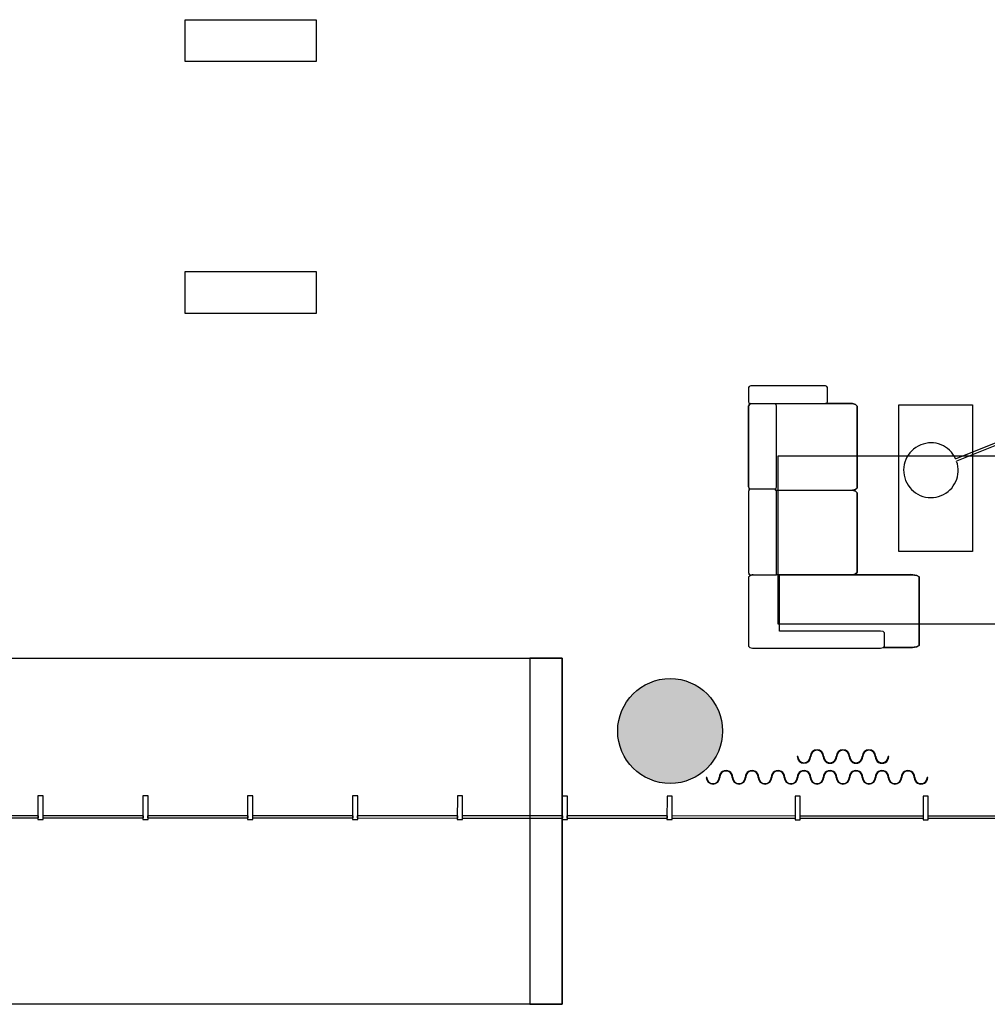
# Model space of a CAD drawing. Units: inches. Extents: x -41194 to 52587, y 40464 to 94605.
# Drawn here: x -6872 to 2358, y 67205 to 76595 of the extents above; entities that cross this region are included whole.
import ezdxf

# ---------------------------------------------------------------- set-up
doc = ezdxf.new("R2010")
doc.units = ezdxf.units.IN
doc.header["$MEASUREMENT"] = 0
doc.layers.add('freecads.com', color=7, linetype='Continuous')

msp = doc.modelspace()

# ---------------------------------------------------------------- hatches: boundary and pattern name
at = {"layer": 'freecads.com'}
h = msp.add_hatch(color=256, dxfattribs=at)
h.dxf.hatch_style = 1
edge = h.paths.add_edge_path()
edge.add_arc((-668, 69811.1), 500, -79.93767, 280.06233)

# ---------------------------------------------------------------- linework, layer by layer
for p, q in [((-5294.1, 76594.5), (-4045.2, 76594.5)), ((-5294.1, 76194.8), (-5294.1, 76594.5)), ((-4045.2, 76594.5), (-4045.2, 76194.8)), ((-4045.2, 76194.8), (-5294.1, 76194.8)), ((-5294.1, 74193.8), (-4045.2, 74193.8)), ((-5294.1, 73794.1), (-5294.1, 74193.8)), ((-4045.2, 74193.8), (-4045.2, 73794.1)), ((-4045.2, 73794.1), (-5294.1, 73794.1)), ((86.9, 73097.7), (80.6, 73085.8)), ((86.9, 73097.7), (80.6, 73085.8)), ((80.6, 73085.8), (80.6, 72950.6)), ((80.6, 73085.8), (80.6, 72950.6)), ((101.9, 73102.7), (86.9, 73097.7)), ((101.9, 73102.7), (86.9, 73097.7)), ((813, 73102.7), (101.9, 73102.7)), ((813, 73102.7), (101.9, 73102.7)), ((828, 73097.7), (813, 73102.7)), ((828, 73097.7), (813, 73102.7)), ((834.2, 73085.8), (828, 73097.7)), ((834.2, 73085.8), (828, 73097.7)), ((834.2, 72950.6), (834.2, 73085.8)), ((834.2, 72950.6), (834.2, 73085.8)), ((80.4, 72908.7), (101.9, 72933.7)), ((84.1, 72924.3), (80.4, 72908.7)), ((80.4, 72139.7), (80.4, 72908.7)), ((80.4, 72908.7), (80.4, 72139.7)), ((80.6, 72950.6), (86.9, 72938.7)), ((80.6, 72950.6), (86.9, 72938.7)), ((91.9, 72931.7), (84.1, 72924.3)), ((86.9, 72938.7), (101.9, 72933.7)), ((86.9, 72938.7), (101.9, 72933.7)), ((101.9, 72933.7), (91.9, 72931.7)), ((101.9, 72933.7), (122.8, 72933.7)), ((101.9, 72933.7), (1071, 72933.7)), ((122.8, 72933.7), (333.1, 72933.7)), ((333.1, 72933.7), (340.8, 72924.3)), ((340.8, 72924.3), (344.6, 72908.7)), ((344.6, 72908.7), (344.6, 72139.7)), ((813, 72933.7), (828, 72938.7)), ((813, 72933.7), (828, 72938.7)), ((1071, 72933.7), (813, 72933.7)), ((1071, 72933.7), (813, 72933.7)), ((828, 72938.7), (834.2, 72950.6)), ((828, 72938.7), (834.2, 72950.6)), ((1101.4, 72926.2), (1071, 72933.7)), ((1071, 72933.7), (1101.4, 72926.2)), ((1101.4, 72926.2), (1071, 72933.7)), ((1115.9, 72910.4), (1101.4, 72926.2)), ((1101.4, 72926.2), (1115.9, 72910.4)), ((1115.9, 72910.4), (1101.4, 72926.2)), ((1115.9, 72129.9), (1115.9, 72910.4)), ((1115.9, 72910.4), (1115.9, 72129.9)), ((1115.9, 72129.9), (1115.9, 72910.4)), ((1515.2, 72921.8), (2215.2, 72921.8)), ((1515.2, 71521.8), (1515.2, 72921.8)), ((2215.2, 72921.8), (2215.2, 71521.8)), ((2055, 72406.6), (2568, 72613.7)), ((2577.6, 72590.1), (2065.1, 72382.9)), ((2960, 72432.9), (360, 72432.9)), ((360, 72432.9), (360, 70832.9)), ((91.9, 72116.8), (80.4, 72139.7)), ((80.4, 72139.7), (84.1, 72124.2)), ((84.1, 72124.2), (91.9, 72116.8)), ((91.9, 72116.8), (84.1, 72109.3)), ((91.9, 72116.8), (84.8, 72110)), ((91.9, 72116.8), (84.8, 72110)), ((333.1, 72116.8), (91.9, 72116.8)), ((333.1, 72116.8), (91.9, 72116.8)), ((340.1, 72123.5), (333.1, 72116.8)), ((340.8, 72109.3), (333.1, 72116.8)), ((340.8, 72109.3), (333.1, 72116.8)), ((333.1, 72116.8), (340.8, 72109.3)), ((344.6, 72139.7), (340.1, 72123.5)), ((1071, 72106.6), (1101.4, 72114.1)), ((1101.4, 72114.1), (1071, 72106.6)), ((1071, 72106.6), (1098.5, 72113.4)), ((1098.5, 72113.4), (1115.9, 72129.9)), ((1101.4, 72114.1), (1115.9, 72129.9)), ((1115.9, 72129.9), (1101.4, 72114.1)), ((84.8, 72110), (80.4, 72093.8)), ((84.8, 72110), (80.4, 72093.8)), ((84.1, 72109.3), (80.4, 72093.8)), ((80.4, 72093.8), (80.4, 71322.8)), ((80.4, 72093.8), (80.4, 71322.8)), ((80.4, 72093.8), (80.4, 71322.8)), ((345.6, 72096.5), (340.8, 72109.3)), ((345.6, 72096.5), (340.8, 72109.3)), ((340.8, 72109.3), (1071, 72106.6)), ((345.6, 71299.8), (345.6, 72096.5)), ((345.6, 71299.8), (345.6, 72096.5)), ((1071, 72106.6), (1101.4, 72099.2)), ((1101.4, 72099.2), (1071, 72106.6)), ((1101.4, 72099.2), (1071, 72106.6)), ((1101.4, 72099.2), (1115.9, 72083.8)), ((1115.9, 72083.8), (1101.4, 72099.2)), ((1115.9, 72083.8), (1101.4, 72099.2)), ((1115.9, 72083.8), (1115.9, 71322.5)), ((1115.9, 71322.5), (1115.9, 72083.8)), ((1115.9, 71322.5), (1115.9, 72083.8)), ((2215.2, 71521.8), (1515.2, 71521.8)), ((102.8, 71293.5), (80, 71280.3)), ((102.8, 71293.5), (80, 71280.3)), ((80, 71280.3), (80, 70618.8)), ((80, 71280.3), (80.6, 70618.8)), ((80.4, 71322.8), (84.1, 71307.3)), ((80.4, 71322.8), (84.1, 71307.3)), ((80.4, 71322.8), (84.8, 71306.6)), ((84.1, 71307.3), (91.9, 71299.8)), ((84.1, 71307.3), (91.9, 71299.8)), ((84.8, 71306.6), (91.9, 71299.8)), ((91.9, 71299.8), (345.6, 71299.8)), ((91.9, 71299.8), (125.2, 71299.8)), ((91.9, 71299.8), (125.2, 71299.8)), ((114.2, 71299.8), (102.8, 71293.5)), ((125.2, 71299.8), (102.8, 71293.5)), ((125.2, 71299.8), (114.2, 71299.8)), ((366.9, 71299.8), (345.6, 71299.8)), ((376.4, 71295), (366.9, 71299.8)), ((1071, 71299.8), (366.9, 71299.8)), ((366.9, 71299.8), (1637.5, 71299.8)), ((376.4, 70763.8), (376.4, 71295)), ((1071, 71299.8), (1101.4, 71307.2)), ((1098.5, 71306.5), (1071, 71299.8)), ((1071, 71299.8), (1098.5, 71306.5)), ((1629.4, 71302.2), (1071, 71299.8)), ((1637.5, 71299.8), (1071, 71299.8)), ((1115.9, 71322.5), (1098.5, 71306.5)), ((1098.5, 71306.5), (1115.9, 71322.5)), ((1101.4, 71307.2), (1115.9, 71322.5)), ((1685.4, 71293.5), (1629.4, 71302.2)), ((1637.5, 71299.8), (1685.4, 71293.5)), ((1685.4, 71293.5), (1637.5, 71299.8)), ((1685.4, 71293.5), (1708.3, 71280.3)), ((1708.3, 71280.3), (1685.4, 71293.5)), ((1708.3, 71280.3), (1685.4, 71293.5)), ((1708.3, 71280.3), (1708.3, 70626.9)), ((1708.3, 70626.9), (1708.3, 71280.3)), ((1708.3, 70626.9), (1708.3, 71280.3)), ((360, 70832.9), (2960, 70832.9)), ((1339.9, 70763.8), (376.4, 70763.8)), ((1365.7, 70759.1), (1339.9, 70763.8)), ((1376.4, 70747.7), (1365.7, 70759.1)), ((1376.4, 70618.8), (1376.4, 70747.7)), ((80, 70618.8), (91.3, 70607.4)), ((80.6, 70618.8), (91.3, 70607.4)), ((1365.7, 70607.4), (1376.4, 70618.8)), ((1637.5, 70607.4), (1685.4, 70613.7)), ((1680.9, 70613.1), (1637.5, 70607.4)), ((1645.1, 70607.4), (1680.9, 70613.1)), ((1708.3, 70626.9), (1680.9, 70613.1)), ((1680.9, 70613.1), (1708.3, 70626.9)), ((1685.4, 70613.7), (1708.3, 70626.9)), ((91.3, 70607.4), (117.1, 70602.7)), ((91.3, 70607.4), (117.1, 70602.7)), ((117.1, 70602.7), (1339.9, 70602.7)), ((117.1, 70602.7), (1339.9, 70602.7)), ((1339.9, 70602.7), (1365.7, 70607.4)), ((1339.9, 70602.7), (1365.7, 70607.4)), ((1637.5, 70607.4), (1365.7, 70607.4)), ((1365.7, 70607.4), (1645.1, 70607.4)), ((1365.7, 70607.4), (1637.5, 70607.4)), ((-7648.5, 70506.5), (-1697.3, 70504.8)), ((-2006.3, 70504.9), (-2007.2, 67204.9)), ((-2006.3, 70504.9), (-2007.2, 67204.9)), ((-1697.3, 70504.8), (-2006.3, 70504.9)), ((-1697.3, 70504.8), (-2006.3, 70504.9)), ((-1698.2, 67204.8), (-1697.3, 70504.8)), ((-1697.3, 70504.8), (-1698.2, 67204.8)), ((-1698.2, 67204.8), (-1697.3, 70504.8)), ((549.6, 69567.5), (544.6, 69567.5)), ((673.6, 69567.2), (673.6, 69567.5)), ((1417.5, 69567.5), (1412.5, 69567.5)), ((-318.4, 69369.3), (-323.4, 69369.3)), ((1789.5, 69369.3), (1784.5, 69369.3)), ((-6697.7, 69192.6), (-6697.8, 68967.6)), ((-6647.7, 69192.6), (-6697.7, 69192.6)), ((-6647.8, 68967.6), (-6647.7, 69192.6)), ((-5697.7, 69192.3), (-5697.8, 68967.3)), ((-5647.7, 69192.3), (-5697.7, 69192.3)), ((-5647.8, 68967.3), (-5647.7, 69192.3)), ((-4697.7, 69192), (-4697.8, 68967)), ((-4647.7, 69192), (-4697.7, 69192)), ((-4647.8, 68967), (-4647.7, 69192)), ((-3697.7, 69191.7), (-3697.8, 68966.7)), ((-3647.7, 69191.7), (-3697.7, 69191.7)), ((-3647.8, 68966.7), (-3647.7, 69191.7)), ((-2697.7, 69191.4), (-2697.8, 68966.4)), ((-2647.7, 69191.4), (-2697.7, 69191.4)), ((-2647.8, 68966.4), (-2647.7, 69191.4)), ((-1697.7, 69191.1), (-1697.8, 68966.1)), ((-1647.7, 69191.1), (-1697.7, 69191.1)), ((-1647.8, 68966.1), (-1647.7, 69191.1)), ((-697.7, 69190.9), (-697.8, 68965.9)), ((-647.7, 69190.9), (-697.7, 69190.9)), ((-647.8, 68965.9), (-647.7, 69190.9)), ((523.6, 69190.5), (523.5, 68965.5)), ((573.6, 69190.5), (523.6, 69190.5)), ((573.5, 68965.5), (573.6, 69190.5)), ((1744.8, 69190.2), (1744.7, 68965.2)), ((1794.8, 69190.2), (1744.8, 69190.2)), ((1794.7, 68965.2), (1794.8, 69190.2)), ((-7652.8, 68982.8), (-6692.8, 68982.6)), ((-6692.7, 69002.6), (-7652.7, 69002.8)), ((-6697.8, 68967.6), (-6647.8, 68967.6)), ((-6692.8, 68982.6), (-6692.7, 69002.6)), ((-6652.7, 69002.6), (-6652.8, 68982.6)), ((-6652.8, 68982.6), (-5692.8, 68982.3)), ((-5692.7, 69002.3), (-6652.7, 69002.6)), ((-5697.8, 68967.3), (-5647.8, 68967.3)), ((-5692.8, 68982.3), (-5692.7, 69002.3)), ((-5652.7, 69002.3), (-5652.8, 68982.3)), ((-5652.8, 68982.3), (-4692.8, 68982)), ((-4692.7, 69002), (-5652.7, 69002.3)), ((-4697.8, 68967), (-4647.8, 68967)), ((-4692.8, 68982), (-4692.7, 69002)), ((-4652.7, 69002), (-4652.8, 68982)), ((-4652.8, 68982), (-3692.8, 68981.7)), ((-3692.7, 69001.7), (-4652.7, 69002)), ((-3697.8, 68966.7), (-3647.8, 68966.7)), ((-3692.8, 68981.7), (-3692.7, 69001.7)), ((-3652.7, 69001.7), (-3652.8, 68981.7)), ((-3652.8, 68981.7), (-2692.8, 68981.4)), ((-2692.7, 69001.4), (-3652.7, 69001.7)), ((-2697.8, 68966.4), (-2647.8, 68966.4)), ((-2692.8, 68981.4), (-2692.7, 69001.4)), ((-2652.7, 69001.4), (-2652.8, 68981.4)), ((-2652.8, 68981.4), (-1692.8, 68981.1)), ((-1692.7, 69001.1), (-2652.7, 69001.4)), ((-1697.8, 68966.1), (-1647.8, 68966.1)), ((-1692.8, 68981.1), (-1692.7, 69001.1)), ((-1652.7, 69001.1), (-1652.8, 68981.1)), ((-1652.8, 68981.1), (-692.8, 68980.9)), ((-692.7, 69000.9), (-1652.7, 69001.1)), ((-697.8, 68965.9), (-647.8, 68965.9)), ((-692.8, 68980.9), (-692.7, 69000.9)), ((-652.7, 69000.9), (-652.8, 68980.9)), ((-652.8, 68980.9), (528.5, 68980.5)), ((528.5, 69000.5), (-652.7, 69000.9)), ((523.5, 68965.5), (573.5, 68965.5)), ((528.5, 68980.5), (528.5, 69000.5)), ((1749.8, 69000.2), (568.5, 69000.5)), ((568.5, 69000.5), (568.5, 68980.5)), ((568.5, 68980.5), (1749.7, 68980.2)), ((1744.7, 68965.2), (1794.7, 68965.2)), ((1749.7, 68980.2), (1749.8, 69000.2)), ((1789.8, 69000.2), (1789.7, 68980.2)), ((1789.7, 68980.2), (2971, 68979.8)), ((2971, 68999.8), (1789.8, 69000.2)), ((-1698.2, 67204.8), (-7649.4, 67206.5)), ((-2007.2, 67204.9), (-1698.2, 67204.8)), ((-2007.2, 67204.9), (-1698.2, 67204.8))]:
    msp.add_line(p, q, dxfattribs=at)
msp.add_circle((-668, 69811.1), 500, dxfattribs=at)
for centre, radius, start, end in [((1820.1, 72297.5), 260.3, 112.02629, 202.02462), ((1822.5, 72306.4), 253.1, 23.31915, 113.2878), ((1821.3, 72296.3), 258.8, 291.87215, 19.53781), ((1820, 72297.4), 260.3, 202.01126, 292.03085), ((733.1, 69567.5), 64.5, 0.00002, 180.00002), ((733.1, 69567.4), 59.5, 0.11338, 179.96222), ((981.1, 69567.5), 64.5, 0.00002, 180.00002), ((981.1, 69567.5), 59.5, 0.07558, 179.92444), ((1229, 69567.5), 64.5, 0.00002, 180.00002), ((1229, 69567.5), 59.5, 0.07555, 179.92447), ((609.1, 69567.6), 64.5, 180.0918, 359.71487), ((609.1, 69567.5), 59.5, 180, 359.99981), ((857.1, 69567.5), 64.5, 179.93037, 0.06965), ((857.1, 69567.5), 59.5, 180.00002, 0.00002), ((1105.1, 69567.5), 64.5, 179.9304, 0.06962), ((1105.1, 69567.5), 59.5, 180.00002, 0.00002), ((1353, 69567.4), 64.5, 179.89561, 0.03477), ((1353, 69567.5), 59.5, 180.00002, 0.00002), ((-134.9, 69369.3), 64.5, 359.96216, 180.03786), ((-134.9, 69369.3), 59.5, 0, 180), ((113.1, 69369.3), 64.5, 359.9622, 180.03782), ((113.1, 69369.3), 59.5, 360, 180), ((361.1, 69369.3), 64.5, 359.96222, 180.03779), ((361.1, 69369.3), 59.5, 0, 180), ((609.1, 69369.3), 64.5, 359.96225, 180.03776), ((609.1, 69369.3), 59.5, 0, 180), ((857.1, 69369.3), 64.5, 359.96228, 180.03773), ((857.1, 69369.3), 59.5, 0, 180), ((1105.1, 69369.3), 64.5, 359.96231, 180.03771), ((1105.1, 69369.3), 59.5, 0, 180), ((1353, 69369.3), 64.5, 359.96234, 180.03767), ((1353, 69369.3), 59.5, 0, 180), ((1601, 69369.3), 64.5, 359.96238, 180.03764), ((1601, 69369.3), 59.5, 360, 180), ((-258.9, 69369.3), 64.5, 180, 0), ((-258.9, 69369.3), 59.5, 180.04107, 359.95894), ((-10.9, 69369.3), 64.5, 180, 0), ((-10.9, 69369.3), 59.5, 180.04105, 359.95897), ((237.1, 69369.3), 64.5, 180, 0), ((237.1, 69369.3), 59.5, 180.04101, 359.95901), ((485.1, 69369.3), 64.5, 180, 0), ((485.1, 69369.3), 59.5, 180.04097, 359.95904), ((733.1, 69369.3), 64.5, 180, 0), ((733.1, 69369.3), 59.5, 180.04094, 359.95907), ((981.1, 69369.3), 64.5, 180, 0), ((981.1, 69369.3), 59.5, 180.04092, 359.95909), ((1229, 69369.3), 64.5, 180, 0), ((1229, 69369.3), 59.5, 180.04088, 359.95914), ((1477, 69369.3), 64.5, 180, 0), ((1477, 69369.3), 59.5, 180.04085, 359.95917), ((1725, 69369.3), 64.5, 180, 0.00024), ((1725, 69369.3), 59.5, 180.06121, 359.9796)]:
    msp.add_arc(centre, radius, start, end, dxfattribs=at)

doc.saveas('drawing.dxf')
